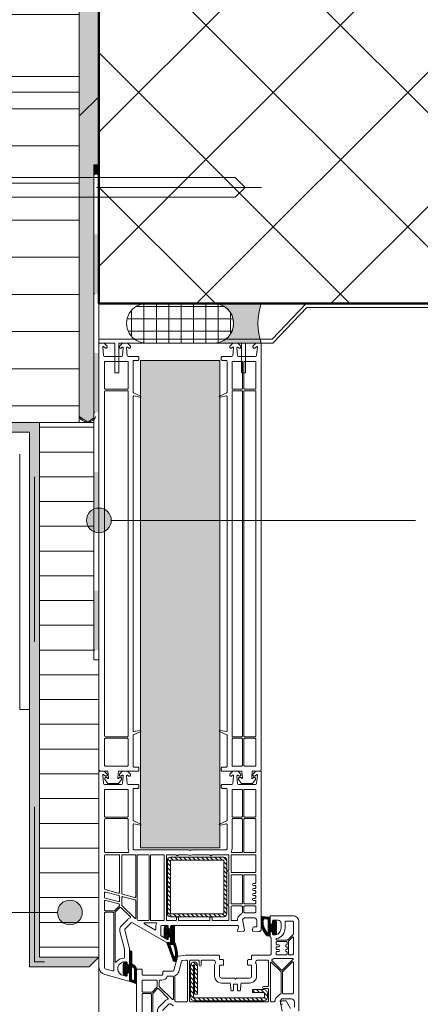
# Model space of a CAD drawing. Units: metres. Extents: x 0 to 1.85, y 0 to 2.11.
# Drawn here: x 0.99 to 1.23, y 0.38 to 0.97 of the extents above; entities that cross this region are included whole.
import ezdxf

# ---------------------------------------------------------------- set-up
doc = ezdxf.new("R2010")
doc.units = ezdxf.units.M
doc.header["$MEASUREMENT"] = 0
doc.linetypes.add('Strich 2_1mm', pattern=[0.03, 0.02, -0.01])
doc.linetypes.add('Strichpunkt 3_1_1mm Achsen', pattern=[0.05, 0.03, -0.01, 0, -0.01])
for name, color, linetype in [('0 Bauteilschraffuren', 7, 'Continuous'), ('0 Bauteilschraffuren Neu', 7, 'Continuous'), ('0 Neu', 7, 'Continuous'), ('0 Schichttrennlinien', 7, 'Continuous'), ('001 Beschriftung DE', 7, 'Continuous'), ('050 Tragkonstruktion Bauteilschraffuren Neu', 7, 'Continuous'), ('050 Tragkonstruktion Neu', 7, 'Continuous'), ('050 Tragkonstruktion Schichttrennlinien Neu', 7, 'Continuous'), ('051 Innenausbau Neu', 7, 'Continuous'), ('160 Klebemörtel Neu', 7, 'Continuous'), ('171 Grundputz mit Bewehrung Bauteilschraffuren Neu', 7, 'Continuous'), ('171 Grundputz mit Bewehrung Neu', 7, 'Continuous')]:
    doc.layers.add(name, color=color, linetype=linetype)
pattern_1 = [(225, (-2.1515129, 3.34162455), (-0.00056126603, 0.00056126603), []), (135, (-2.1515129, 3.34162455), (0.00056126603, 0.00056126603), [])]

# ---------------------------------------------------------------- blocks, each defined once
blk = doc.blocks.new('*X1')
at = {"layer": '0 Bauteilschraffuren', "linetype": 'Continuous', "lineweight": 0, "true_color": 0x000000}
for points in [[(1.03103, 0.88385), (1.03103, 0.87785), (1.03132, 0.87785), (1.03132, 0.88385)], [(1.03132, 0.87785), (1.03403, 0.87785), (1.03403, 0.88385), (1.03132, 0.88385)], [(1.03132, 0.84185), (1.03103, 0.84185), (1.03103, 0.80585), (1.03132, 0.80585)], [(1.03132, 0.80585), (1.03403, 0.80585), (1.03403, 0.84185), (1.03132, 0.84185)], [(1.03103, 0.73385), (1.03132, 0.73385), (1.03132, 0.76985), (1.03103, 0.76985)], [(1.03132, 0.73385), (1.03403, 0.73385), (1.03403, 0.76985), (1.03132, 0.76985)], [(1.03132, 0.69785), (1.03103, 0.69785), (1.03103, 0.66185), (1.03132, 0.66185)], [(1.03132, 0.66185), (1.03403, 0.66185), (1.03403, 0.69785), (1.03132, 0.69785)], [(1.03132, 0.62585), (1.03103, 0.62585), (1.03103, 0.58985), (1.03132, 0.58985)], [(1.03132, 0.58985), (1.03403, 0.58985), (1.03403, 0.62585), (1.03132, 0.62585)]]:
    blk.add_hatch(color=18, dxfattribs=at).paths.add_polyline_path(points)
at = {"layer": '0 Bauteilschraffuren', "color": 7, "linetype": 'Continuous', "lineweight": 0}
for p in [(1.03132, 0.87785), (1.03132, 0.80585), (1.03132, 0.73385), (1.03132, 0.66185), (1.03132, 0.58985)]:
    blk.add_point(p, dxfattribs=at)

msp = doc.modelspace()

# ---------------------------------------------------------------- hatches: boundary and pattern name
at = {"layer": '0 Bauteilschraffuren', "linetype": 'Continuous', "lineweight": 0}
h = msp.add_hatch(dxfattribs=at)
h.set_pattern_fill('Dämmstoff__allgemein_hor_0A', style=0, pattern_type=2)
h.set_pattern_definition([(0, (2.33913, 0.57485), (0, 0.015), [])])
h.paths.add_polyline_path([(0.99803, 0.72785), (1.03103, 0.72785), (1.03103, 0.58385), (1.03403, 0.58385), (1.03403, 0.40385), (0.99803, 0.40385)])
at = {"layer": '0 Bauteilschraffuren Neu', "linetype": 'Continuous', "lineweight": 0, "true_color": 0x3c3a36}
for points in [[(0.76803, 2.06001), (0.76803, 0.41385), (0.82803, 0.41385), (0.82803, 0.72185), (0.99203, 0.72185), (0.99203, 0.39785), (1.02803, 0.39785), (1.03403, 0.40385), (0.99803, 0.40385), (0.99803, 0.72785), (0.82203, 0.72785), (0.82203, 0.42785), (0.78203, 0.42785), (0.78203, 2.06001)], [(1.02203, 2.06001), (1.02203, 0.73139), (1.02732, 0.72796), (1.03103, 0.73055), (1.03103, 0.78785), (1.03103, 0.88385), (1.03403, 0.88385), (1.03403, 1.10885), (1.21403, 1.10882), (1.21403, 1.12085), (1.03403, 1.12085), (1.03403, 1.34885), (1.21403, 1.34885), (1.21403, 1.36085), (1.03403, 1.36085), (1.03403, 1.58885), (1.21403, 1.58885), (1.21403, 1.60085), (1.03403, 1.60085), (1.03403, 1.82885), (1.21403, 1.82885), (1.21403, 1.84085), (1.03403, 1.84085), (1.03403, 2.06001)]]:
    msp.add_hatch(color=250, dxfattribs=at).paths.add_polyline_path(points)
at = {"layer": '0 Bauteilschraffuren Neu', "linetype": 'Continuous', "lineweight": 0}
h = msp.add_hatch(dxfattribs=at)
h.set_pattern_fill('Dämmstoff__allgemein_hor_0A', style=0, pattern_type=2)
h.set_pattern_definition([(0, (0, 0), (0, 0.0375), [])])
h.paths.add_polyline_path([(0.78203, 2.06001), (0.78203, 0.92785), (1.02203, 0.92785), (1.02203, 2.06001)])
h = msp.add_hatch(dxfattribs=at)
h.set_pattern_fill('Dämmstoff__allgemein_hor_0A', style=0, pattern_type=2)
h.set_pattern_definition([(0, (2.33913, 0.82785), (0, 0.0225), [])])
h.paths.add_polyline_path([(0.82203, 0.72785), (1.02203, 0.72785), (1.02203, 0.92785), (0.82203, 0.92785)])
at = {"layer": '001 Beschriftung DE', "linetype": 'Continuous', "lineweight": 0, "true_color": 0x000000}
for points in [[(1.02653, 0.66844), (1.02711, 0.66557), (1.02873, 0.66313), (1.03116, 0.66151), (1.03403, 0.66094), (1.0369, 0.66151), (1.03934, 0.66313), (1.04096, 0.66557), (1.04153, 0.66844), (1.04096, 0.67131), (1.03934, 0.67374), (1.0369, 0.67537), (1.03403, 0.67594), (1.03116, 0.67537), (1.02873, 0.67374), (1.02711, 0.67131)], [(1.00894, 0.43083), (1.00951, 0.42796), (1.01114, 0.42552), (1.01357, 0.4239), (1.01644, 0.42333), (1.01931, 0.4239), (1.02174, 0.42552), (1.02337, 0.42796), (1.02394, 0.43083), (1.02337, 0.4337), (1.02174, 0.43613), (1.01931, 0.43776), (1.01644, 0.43833), (1.01357, 0.43776), (1.01114, 0.43613), (1.00951, 0.4337)]]:
    msp.add_hatch(color=18, dxfattribs=at).paths.add_polyline_path(points)
at = {"layer": '050 Tragkonstruktion Bauteilschraffuren Neu', "linetype": 'Continuous', "lineweight": 0}
h = msp.add_hatch(dxfattribs=at)
h.set_pattern_fill('SAGO_BETON_0001_0001', style=0, pattern_type=2)
h.set_pattern_definition([(45, (1.098834, -2.12695), (-0.0407294, 0.0407294), []), (135, (1.098834, -2.12695), (0.0407294, 0.0407294), [])])
h.paths.add_polyline_path([(1.34419, 1.09985), (1.03403, 1.09985), (1.03403, 0.79985), (1.8475, 0.79985), (1.8475, 1.09985), (1.63388, 1.09985, -0.495804)])
at = {"layer": '050 Tragkonstruktion Neu', "linetype": 'Continuous', "lineweight": 0}
h = msp.add_hatch(dxfattribs=at)
h.set_pattern_fill('HONEY_0001_0001', style=0, pattern_type=2)
h.set_pattern_definition([(90, (-2.151513, -2.248509), (-0.0027496308, 0.0047625002), [0.003175, -0.00635]), (210, (-2.151513, -2.248509), (0.0027496308, 0.0047625002), [0.003175, -0.00635]), (150, (-2.151513, -2.248509), (-0.0054992615, 0), [0, -0.0063500003, 0.00317500014, 0, 0, 0, 0, 0, 0, 0, 0, 0, 0, 0, 0, 0, 0, 0])])
h.paths.add_polyline_path([(1.10723, 0.76541), (1.05923, 0.76541), (1.05923, 0.47005), (1.10723, 0.47005)])
h = msp.add_hatch(dxfattribs=at)
h.set_pattern_fill('ANSI31_0001_0001', style=0, pattern_type=2)
h.set_pattern_definition([(315, (-2.151513, 3.2216245), (0.0013470385, 0.0013470385), [])])
h.paths.add_polyline_path([(1.07555, 0.44599), (1.07555, 0.43009, 0.414214), (1.07735, 0.42829), (1.10975, 0.42829, 0.414214), (1.11155, 0.43009), (1.11155, 0.46249, 0.414214), (1.10975, 0.46429), (1.07735, 0.46429, 0.414214), (1.07555, 0.46249), (1.07555, 0.44659), (1.07735, 0.44659), (1.07735, 0.46249), (1.10975, 0.46249), (1.10975, 0.43009), (1.07735, 0.43009), (1.07735, 0.44599)])
h = msp.add_hatch(dxfattribs=at)
h.set_pattern_fill('ANSI37_0001_0001', style=0, pattern_type=2)
h.set_pattern_definition([(225, (-1.1816477, 2.7976164), (-0.00056126603, 0.00056126603), []), (135, (-1.1816477, 2.7976164), (0.00056126603, 0.00056126603), [])])
h.paths.add_polyline_path([(1.13243, 0.42355, 0.05265), (1.13246, 0.4233, 0.122267), (1.1355, 0.41706, 0.221977), (1.13651, 0.41659), (1.13747, 0.41659, 0.414214), (1.13783, 0.41695), (1.13783, 0.41887), (1.13819, 0.41908, -0.57735), (1.13927, 0.41845), (1.13927, 0.41785, 0.414214), (1.13987, 0.41725), (1.14047, 0.41725, 0.414214), (1.14167, 0.41845), (1.14167, 0.42488, 0.153915), (1.14146, 0.42556), (1.14124, 0.42588, 0.244698), (1.14075, 0.42613), (1.13987, 0.42613, 0.414214), (1.13927, 0.42553), (1.13927, 0.42457, -0.57735), (1.13819, 0.42395), (1.13783, 0.42416), (1.13783, 0.42799), (1.13279, 0.42835, 0.414214), (1.13243, 0.42799)])
h.paths.add_polyline_path([(1.13363, 0.42644, -0.435257), (1.13428, 0.42704), (1.13608, 0.42691, -0.393479), (1.13663, 0.42632), (1.13663, 0.41936, -0.743451), (1.13553, 0.41903, -0.093774), (1.13363, 0.42355)], flags=0)
h = msp.add_hatch(dxfattribs=at)
h.set_pattern_fill('ANSI37_0001_0001', style=0, pattern_type=2)
h.set_pattern_definition(pattern_1)
h.paths.add_polyline_path([(1.07483, 0.42289, 0.414214), (1.07363, 0.42169), (1.07363, 0.41586, 0.064797), (1.07367, 0.41555), (1.07542, 0.41454, 0.131652), (1.0756, 0.41449), (1.07567, 0.41449, 0.414214), (1.07603, 0.41485), (1.07603, 0.41545, -0.57735), (1.07711, 0.41608), (1.07747, 0.41587), (1.07747, 0.41305, -0.414214), (1.07711, 0.41269), (1.07536, 0.41269, 0.515034), (1.07525, 0.41253), (1.07891, 0.4019, 0.32492), (1.07982, 0.40123), (1.0802, 0.40123, 0.339454), (1.08112, 0.40195), (1.08159, 0.40368, 0.058768), (1.08162, 0.40391, 0.106588), (1.07992, 0.41298, -0.099766), (1.07987, 0.41321), (1.07987, 0.42289), (1.07807, 0.42289, 0.414214), (1.07747, 0.42229), (1.07747, 0.42116), (1.07711, 0.42095, -0.57735), (1.07603, 0.42157), (1.07603, 0.42229, 0.414214), (1.07543, 0.42289)])
h.paths.add_polyline_path([(1.07715, 0.4107, -0.515034), (1.07772, 0.41149), (1.07879, 0.41149, -0.322248), (1.07935, 0.41108, -0.077824), (1.08043, 0.40477, -0.852229), (1.07926, 0.40457)], flags=0)
h = msp.add_hatch(dxfattribs=at)
h.set_pattern_fill('ANSI37_0001_0001', style=0, pattern_type=2)
h.set_pattern_definition(pattern_1)
h.paths.add_polyline_path([(1.04879, 0.39368, 0.390947), (1.0499, 0.39249, 0.020024), (1.05023, 0.39247), (1.05059, 0.39247, 0.414214), (1.05119, 0.39307), (1.05119, 0.39361, -0.57735), (1.05227, 0.39424), (1.05263, 0.39403), (1.05263, 0.38918), (1.05635, 0.38783, 0.520568), (1.05683, 0.38817), (1.05683, 0.39596, 0.335432), (1.05422, 0.39943, -0.335434), (1.05395, 0.39977), (1.05395, 0.40681, 0.414214), (1.05311, 0.40765), (1.05299, 0.40765, 0.414214), (1.05263, 0.40729), (1.05263, 0.39932), (1.05227, 0.39911, -0.57735), (1.05119, 0.39973), (1.05119, 0.40027, 0.414214), (1.05059, 0.40087), (1.05023, 0.40087, 0.020024), (1.0499, 0.40086, 0.390947), (1.04879, 0.39966)])
h.paths.add_polyline_path([(1.05423, 0.38988, -0.315299), (1.05383, 0.39044), (1.05383, 0.39731, -0.648242), (1.05483, 0.39775, -0.213413), (1.05563, 0.39596), (1.05563, 0.39023, -0.520568), (1.05483, 0.38966)], flags=0)
h = msp.add_hatch(dxfattribs=at)
h.set_pattern_fill('ANSI31_0001_0001', style=0, pattern_type=2)
h.set_pattern_definition([(315, (-1.1816477, 2.7976164), (0.0013470385, 0.0013470385), [])])
h.paths.add_polyline_path([(1.13375, 0.37729, 0.414214), (1.13615, 0.37969), (1.13615, 0.38173, 0.414214), (1.13375, 0.38413), (1.12715, 0.38413), (1.12715, 0.38233), (1.13375, 0.38233, -0.414214), (1.13435, 0.38173), (1.13435, 0.37969, -0.414214), (1.13375, 0.37909), (1.09199, 0.37909, -0.414214), (1.09139, 0.37969), (1.09139, 0.39883, -1), (1.09199, 0.39883), (1.09199, 0.38137), (1.09379, 0.38137), (1.09379, 0.39883, 1), (1.08959, 0.39883), (1.08959, 0.37969, 0.414214), (1.09199, 0.37729)])
at = {"layer": '051 Innenausbau Neu', "linetype": 'Continuous', "lineweight": 13, "true_color": 0xd4d4d4}
h = msp.add_hatch(dxfattribs=at)
h.set_pattern_fill('LAYOUT___KUNSTSTEIN__BET_38', color=254, style=0, pattern_type=2)
h.set_pattern_definition([(0, (1.098834, -2.12695), (0, 0.0075), []), (90, (1.098834, -2.12695), (-0.0075, 0), [])])
h.paths.add_polyline_path([(1.10362, 0.77585, 1.000707), (1.10363, 0.79985), (1.06283, 0.79985, 1.000707), (1.06285, 0.77585)])
msp.add_hatch(color=254, dxfattribs=at).paths.add_polyline_path([(1.10363, 0.77585), (1.13243, 0.77585, -0.168945), (1.13243, 0.79985), (1.10363, 0.79985, -1)])

# ---------------------------------------------------------------- linework, layer by layer
at = {"color": 8, "linetype": 'Continuous', "lineweight": 13}
msp.add_line((1.03403, 0.39785), (1.03404, 0.00001), dxfattribs=at)
at = {"layer": '0 Bauteilschraffuren', "color": 7, "linetype": 'Continuous', "lineweight": 0, "flags": 128}
for points in [[(1.03403, 0.88385), (1.03403, 0.58385), (1.03103, 0.58385), (1.03103, 0.78785), (1.03103, 0.88385)], [(1.11664, 0.87622), (0.84897, 0.87622), (0.84897, 0.86422), (1.11664, 0.86422), (1.12264, 0.87022)], [(0.99803, 0.72785), (1.03103, 0.72785), (1.03103, 0.58385), (1.03403, 0.58385), (1.03403, 0.40385), (0.99803, 0.40385)]]:
    msp.add_lwpolyline(points, close=True, dxfattribs=at)
at = {"layer": '0 Bauteilschraffuren Neu', "color": 7, "linetype": 'Continuous', "lineweight": 0, "flags": 128}
for points in [[(0.76803, 2.06001), (0.76803, 0.41385), (0.82803, 0.41385), (0.82803, 0.72185), (0.99203, 0.72185), (0.99203, 0.39785), (1.02803, 0.39785), (1.03403, 0.40385), (0.99803, 0.40385), (0.99803, 0.72785), (0.82203, 0.72785), (0.82203, 0.42785), (0.78203, 0.42785), (0.78203, 2.06001)], [(0.78203, 2.06001), (0.78203, 0.92785), (1.02203, 0.92785), (1.02203, 2.06001)], [(1.02203, 2.06001), (1.02203, 0.73139), (1.02732, 0.72796), (1.03103, 0.73055), (1.03103, 0.78785), (1.03103, 0.88385), (1.03403, 0.88385), (1.03403, 1.10885), (1.21403, 1.10882), (1.21403, 1.12085), (1.03403, 1.12085), (1.03403, 1.34885), (1.21403, 1.34885), (1.21403, 1.36085), (1.03403, 1.36085), (1.03403, 1.58885), (1.21403, 1.58885), (1.21403, 1.60085), (1.03403, 1.60085), (1.03403, 1.82885), (1.21403, 1.82885), (1.21403, 1.84085), (1.03403, 1.84085), (1.03403, 2.06001)], [(0.82203, 0.72785), (1.02203, 0.72785), (1.02203, 0.92785), (0.82203, 0.92785)]]:
    msp.add_lwpolyline(points, close=True, dxfattribs=at)
msp.add_lwpolyline([(1.02289, 1.0275, 0.668179), (1.02203, 1.02715), (1.02203, 0.91456, 0.668179), (1.02289, 0.91421), (1.03389, 0.92521, 0.198912), (1.03403, 0.92556), (1.03403, 1.01615, 0.198912), (1.03389, 1.0165)], format="xyb", close=True, dxfattribs=at)
at = {"layer": '0 Neu', "color": 7, "linetype": 'Continuous', "lineweight": 0}
msp.add_line((1.03403, 0.58385), (1.03403, 0.88385), dxfattribs=at)
at = {"layer": '0 Neu', "color": 8, "linetype": 'Continuous', "lineweight": 13}
for p, q in [((0.98603, 0.55385), (0.98603, 0.70865)), ((0.99203, 0.55385), (0.98603, 0.55385))]:
    msp.add_line(p, q, dxfattribs=at)
at = {"layer": '0 Schichttrennlinien', "color": 7, "linetype": 'Strichpunkt 3_1_1mm Achsen', "lineweight": 0}
msp.add_line((1.13264, 0.87022), (0.76424, 0.87022), dxfattribs=at)
at = {"layer": '001 Beschriftung DE', "color": 7, "linetype": 'Continuous', "lineweight": 0, "flags": 128}
for points in [[(1.22585, 0.66844), (1.04153, 0.66844)], [(0.33851, 0.43083), (1.00894, 0.43083)]]:
    msp.add_lwpolyline(points, dxfattribs=at)
at = {"layer": '001 Beschriftung DE', "color": 7, "linetype": 'Continuous', "lineweight": 0}
for centre in [(1.03403, 0.66844), (1.01644, 0.43083)]:
    msp.add_circle(centre, 0.0075, dxfattribs=at)
at = {"layer": '050 Tragkonstruktion Bauteilschraffuren Neu', "color": 7, "linetype": 'Continuous', "lineweight": 50, "flags": 128}
msp.add_lwpolyline([(1.34419, 1.09985), (1.03403, 1.09985), (1.03403, 0.79985), (1.8475, 0.79985), (1.8475, 1.09985), (1.63388, 1.09985, -0.495804)], format="xyb", close=True, dxfattribs=at)
at = {"layer": '050 Tragkonstruktion Neu', "color": 7, "linetype": 'Continuous', "lineweight": 0, "flags": 128}
for points in [[(1.03403, 0.7314), (1.03403, 0.77525, -0.414214), (1.03463, 0.77585), (1.03727, 0.77585), (1.03907, 0.77405), (1.03907, 0.77345, -0.414214), (1.03847, 0.77285), (1.038, 0.77285, -0.198912), (1.03783, 0.77292), (1.03705, 0.7737, 0.668179), (1.03643, 0.77344), (1.03688, 0.76836, 0.388879), (1.03748, 0.76781), (1.04779, 0.76781, 0.388879), (1.04839, 0.76836), (1.0488, 0.77306, 0.700208), (1.04818, 0.77334), (1.04776, 0.77292, -0.198912), (1.04759, 0.77285), (1.04711, 0.77285, -0.414214), (1.04651, 0.77345), (1.04651, 0.77405), (1.04831, 0.77585), (1.05131, 0.77585), (1.05311, 0.77405), (1.05311, 0.77345, -0.414214), (1.05251, 0.77285), (1.05204, 0.77285, -0.198912), (1.05187, 0.77292), (1.05144, 0.77334, 0.700208), (1.05083, 0.77306), (1.05124, 0.76836, 0.388879), (1.05184, 0.76781), (1.05767, 0.76781, -0.414214), (1.05827, 0.76721), (1.05827, 0.76601, -0.414214), (1.05767, 0.76541), (1.05539, 0.76541, 0.414214), (1.05479, 0.76481), (1.05479, 0.74608, 0.291473), (1.055, 0.74575), (1.05937, 0.74372, -0.291473), (1.05947, 0.74354, -0.478365), (1.05904, 0.74318), (1.05522, 0.74386, 0.466308), (1.05479, 0.7435), (1.05479, 0.7314)], [(1.11167, 0.7314), (1.11167, 0.7435, 0.466308), (1.11125, 0.74386), (1.10743, 0.74318, -0.478365), (1.10699, 0.74355, -0.291766), (1.1071, 0.74372), (1.11147, 0.74575, 0.291473), (1.11167, 0.74608), (1.11167, 0.76481, 0.414214), (1.11107, 0.76541), (1.10879, 0.76541, -0.414214), (1.10819, 0.76601), (1.10819, 0.76721, -0.414214), (1.10879, 0.76781), (1.11463, 0.76781, 0.388879), (1.11523, 0.76836), (1.11564, 0.77306, 0.700208), (1.11502, 0.77334), (1.1146, 0.77292, -0.198912), (1.11443, 0.77285), (1.11395, 0.77285, -0.414214), (1.11335, 0.77345), (1.11335, 0.77405), (1.11515, 0.77585), (1.11815, 0.77585), (1.11995, 0.77405), (1.11995, 0.77345, -0.414214), (1.11935, 0.77285), (1.11888, 0.77285, -0.198912), (1.11871, 0.77292), (1.11828, 0.77334, 0.700208), (1.11767, 0.77306), (1.11808, 0.76836, 0.388879), (1.11868, 0.76781), (1.12899, 0.76781, 0.388879), (1.12959, 0.76836), (1.13004, 0.77344, 0.668179), (1.12942, 0.7737), (1.12864, 0.77292, -0.198912), (1.12847, 0.77285), (1.12799, 0.77285, -0.414214), (1.12739, 0.77345), (1.12739, 0.77405), (1.12919, 0.77585), (1.13183, 0.77585, -0.414214), (1.13243, 0.77525), (1.13243, 0.7314)], [(1.03739, 0.7314), (1.03739, 0.74645, -0.414212), (1.03799, 0.74705), (1.05119, 0.74705, -0.414214), (1.05179, 0.74645), (1.05179, 0.7314)], [(1.11467, 0.7314), (1.11467, 0.74645, -0.414214), (1.11527, 0.74705), (1.12043, 0.74705, -0.414214), (1.12103, 0.74645), (1.12103, 0.7314)], [(1.12187, 0.7314), (1.12187, 0.74645, -0.414214), (1.12247, 0.74705), (1.12847, 0.74705, -0.414214), (1.12907, 0.74645), (1.12907, 0.7314)], [(1.03403, 0.7314), (1.03403, 0.51769, 0.414214), (1.03523, 0.51649), (1.03952, 0.51649)], [(1.03739, 0.7314), (1.03739, 0.53785, 0.414212), (1.03799, 0.53725), (1.05119, 0.53725, 0.414214), (1.05179, 0.53785), (1.05179, 0.7314)], [(1.05767, 0.51649, 0.414214), (1.05827, 0.51709), (1.05827, 0.51829, 0.414214), (1.05767, 0.51889), (1.05539, 0.51889, -0.414214), (1.05479, 0.51949), (1.05479, 0.53822, -0.291473), (1.055, 0.53855), (1.05937, 0.54059, 0.291473), (1.05947, 0.54077, 0.478365), (1.05904, 0.54112), (1.05522, 0.54045, -0.466308), (1.05479, 0.5408), (1.05479, 0.7314)], [(1.11167, 0.7314), (1.11167, 0.5408, -0.466308), (1.11125, 0.54045), (1.10743, 0.54112, 0.478365), (1.10699, 0.54075, 0.291766), (1.1071, 0.54059), (1.11147, 0.53855, -0.291473), (1.11167, 0.53822), (1.11167, 0.51949, -0.414214), (1.11107, 0.51889), (1.10879, 0.51889, 0.414214), (1.10819, 0.51829), (1.10819, 0.51709, 0.414214), (1.10879, 0.51649)], [(1.11467, 0.7314), (1.11467, 0.53785, 0.414214), (1.11527, 0.53725), (1.12043, 0.53725, 0.414214), (1.12103, 0.53785), (1.12103, 0.7314)], [(1.12187, 0.7314), (1.12187, 0.53785, 0.414214), (1.12247, 0.53725), (1.12847, 0.53725, 0.414214), (1.12907, 0.53785), (1.12907, 0.7314)], [(1.12695, 0.51649), (1.13123, 0.51649, 0.414214), (1.13243, 0.51769), (1.13243, 0.7314)], [(1.04586, 0.51649), (1.04551, 0.51244, 0.700208), (1.04612, 0.51216), (1.04654, 0.51258, -0.198912), (1.04671, 0.51265), (1.04719, 0.51265, -0.414214), (1.04779, 0.51205), (1.04779, 0.51145), (1.04599, 0.50905), (1.03939, 0.50905), (1.03759, 0.51145), (1.03759, 0.51205, -0.414214), (1.03819, 0.51265), (1.03867, 0.51265, -0.198912), (1.03884, 0.51258), (1.03926, 0.51216, 0.700208), (1.03987, 0.51244), (1.03952, 0.51649)], [(1.12061, 0.51649), (1.12096, 0.51244, -0.700208), (1.12035, 0.51216), (1.11993, 0.51258, 0.198912), (1.11976, 0.51265), (1.11928, 0.51265, 0.414214), (1.11868, 0.51205), (1.11868, 0.51145), (1.12048, 0.50905), (1.12708, 0.50905), (1.12888, 0.51145), (1.12888, 0.51205, 0.414214), (1.12828, 0.51265), (1.1278, 0.51265, 0.198912), (1.12763, 0.51258), (1.12721, 0.51216, -0.700208), (1.1266, 0.51244), (1.12695, 0.51649)], [(1.05683, 0.34865), (1.05683, 0.39589, -0.414214), (1.05743, 0.39649), (1.05959, 0.39649, -0.414214), (1.06019, 0.39589), (1.06019, 0.39349, 0.414214), (1.06079, 0.39289), (1.07219, 0.39289, 0.414214), (1.07279, 0.39349), (1.07279, 0.39469, -0.414214), (1.07339, 0.39529), (1.07888, 0.39529, 0.339454), (1.07946, 0.39574), (1.08167, 0.40399, -0.310508), (1.08219, 0.40443), (1.08659, 0.40489), (1.10675, 0.40489, -0.414214), (1.10711, 0.40453), (1.10711, 0.40261, 0.414214), (1.10747, 0.40225), (1.10915, 0.40225, -0.414214), (1.10951, 0.40189), (1.10951, 0.39925, -0.414214), (1.10915, 0.39889), (1.10747, 0.39889, 0.414214), (1.10711, 0.39853), (1.10711, 0.39229, 0.414214), (1.10831, 0.39109), (1.11607, 0.39109, -0.267949), (1.11638, 0.39091), (1.11663, 0.39049, 0.57735), (1.11704, 0.39049), (1.11728, 0.39091, -0.267949), (1.1176, 0.39109), (1.12535, 0.39109, 0.414214), (1.12655, 0.39229), (1.12655, 0.39853, 0.414214), (1.12619, 0.39889), (1.12451, 0.39889, -0.414214), (1.12415, 0.39925), (1.12415, 0.40189, -0.414214), (1.12451, 0.40225), (1.12619, 0.40225, 0.414214), (1.12655, 0.40261), (1.12655, 0.40453, -0.414214), (1.12691, 0.40489), (1.13723, 0.40489, 0.414214), (1.13843, 0.40609), (1.13843, 0.41509, 0.305615), (1.13806, 0.41565, -0.305615), (1.13783, 0.41598), (1.13783, 0.41887), (1.13819, 0.41908, -0.57735), (1.13927, 0.41845), (1.13927, 0.41785, 0.414214), (1.13987, 0.41725), (1.14023, 0.41725, 0.414214), (1.14443, 0.42145), (1.14443, 0.42433, 0.414214), (1.14263, 0.42613), (1.13987, 0.42613, 0.414214), (1.13927, 0.42553), (1.13927, 0.42457, -0.57735), (1.13819, 0.42395), (1.13783, 0.42416), (1.13783, 0.42853, -0.414214), (1.13819, 0.42889), (1.15163, 0.42889, -0.414214), (1.15523, 0.42529), (1.15523, 0.37099)], [(1.15247, 0.37345), (1.15247, 0.37669, 0.414214), (1.15067, 0.37849), (1.14495, 0.37849), (1.14375, 0.37729), (1.14502, 0.37103, -0.454146)], [(1.15013, 0.37273), (1.14767, 0.37699, 0.267949), (1.14716, 0.37729), (1.14521, 0.37729, 1), (1.14521, 0.37489)], [(1.07932, 0.37417), (1.07718, 0.37541, 0.339454), (1.07645, 0.37532), (1.07261, 0.37147, 0.267949)]]:
    msp.add_lwpolyline(points, format="xyb", dxfattribs=at)
for points in [[(1.03799, 0.76481), (1.05119, 0.76481, -0.414214), (1.05179, 0.76421), (1.05179, 0.74849, -0.414214), (1.05119, 0.74789), (1.03799, 0.74789, -0.414215), (1.03739, 0.74849), (1.03739, 0.76421, -0.414214)], [(1.12043, 0.76481, -0.414214), (1.12103, 0.76421), (1.12103, 0.74849, -0.414214), (1.12043, 0.74789), (1.11527, 0.74789, -0.414214), (1.11467, 0.74849), (1.11467, 0.76421, -0.414214), (1.11527, 0.76481)], [(1.12907, 0.76421), (1.12907, 0.74849, -0.414214), (1.12847, 0.74789), (1.12247, 0.74789, -0.414214), (1.12187, 0.74849), (1.12187, 0.76421, -0.414214), (1.12247, 0.76481), (1.12847, 0.76481, -0.414214)], [(1.03799, 0.51949), (1.05119, 0.51949, 0.414214), (1.05179, 0.52009), (1.05179, 0.53581, 0.414214), (1.05119, 0.53641), (1.03799, 0.53641, 0.414215), (1.03739, 0.53581), (1.03739, 0.52009, 0.414214)], [(1.12043, 0.51949, 0.414214), (1.12103, 0.52009), (1.12103, 0.53581, 0.414214), (1.12043, 0.53641), (1.11527, 0.53641, 0.414214), (1.11467, 0.53581), (1.11467, 0.52009, 0.414214), (1.11527, 0.51949)], [(1.12907, 0.52009), (1.12907, 0.53581, 0.414214), (1.12847, 0.53641), (1.12247, 0.53641, 0.414214), (1.12187, 0.53581), (1.12187, 0.52009, 0.414214), (1.12247, 0.51949), (1.12847, 0.51949, 0.414214)], [(1.05904, 0.48382), (1.05522, 0.4845, 0.466308), (1.05479, 0.48414), (1.05479, 0.46945, 0.414214), (1.05539, 0.46885), (1.08838, 0.46885, -0.201513), (1.08881, 0.46867, 0.420084), (1.08966, 0.46867, -0.201513), (1.09009, 0.46885), (1.11107, 0.46885, 0.414214), (1.11167, 0.46945), (1.11167, 0.48414, 0.466308), (1.11125, 0.4845), (1.10743, 0.48382, -0.478365), (1.10699, 0.4842, -0.291766), (1.1071, 0.48436), (1.11147, 0.4864, 0.291473), (1.11167, 0.48672), (1.11167, 0.50545, 0.414214), (1.11107, 0.50605), (1.10879, 0.50605, -0.414214), (1.10819, 0.50665), (1.10819, 0.50785, -0.414214), (1.10879, 0.50845), (1.11463, 0.50845, 0.388879), (1.11523, 0.509), (1.11564, 0.5137, 0.700208), (1.11502, 0.51399), (1.1146, 0.51356, -0.198912), (1.11443, 0.51349), (1.11395, 0.51349, -0.414214), (1.11335, 0.51409), (1.11335, 0.51469), (1.11515, 0.51649), (1.11815, 0.51649), (1.11995, 0.51469), (1.11995, 0.51409, -0.414214), (1.11935, 0.51349), (1.11888, 0.51349, -0.198912), (1.11871, 0.51356), (1.11828, 0.51399, 0.700208), (1.11767, 0.5137), (1.11808, 0.509, 0.388879), (1.11868, 0.50845), (1.12899, 0.50845, 0.388879), (1.12959, 0.509), (1.13004, 0.51409, 0.668179), (1.12942, 0.51434), (1.12864, 0.51356, -0.198912), (1.12847, 0.51349), (1.12799, 0.51349, -0.414214), (1.12739, 0.51409), (1.12739, 0.51469), (1.12919, 0.51649), (1.13183, 0.51649, -0.414214), (1.13243, 0.51589), (1.13243, 0.42019), (1.13153, 0.41929), (1.13093, 0.41929), (1.12759, 0.41951, -0.446275), (1.12704, 0.42022), (1.12728, 0.42156, -0.36397), (1.12787, 0.42205), (1.12907, 0.42205, 0.414214), (1.12967, 0.42265), (1.12967, 0.42589, 0.414214), (1.12787, 0.42769), (1.12215, 0.42769), (1.12095, 0.42649), (1.12222, 0.42023, -0.454146), (1.12167, 0.41951), (1.11842, 0.41929, -0.51393), (1.11805, 0.41975), (1.11869, 0.42214, 0.493145), (1.11811, 0.42289), (1.07807, 0.42289, 0.414214), (1.07747, 0.42229), (1.07747, 0.42116), (1.07711, 0.42095, -0.57735), (1.07603, 0.42157), (1.07603, 0.42229, 0.414214), (1.07543, 0.42289), (1.07207, 0.42289, 0.414214), (1.07147, 0.42229), (1.07147, 0.41717, 0.267949), (1.07177, 0.41665), (1.07542, 0.41454, 0.131652), (1.0756, 0.41449), (1.07567, 0.41449, 0.414214), (1.07603, 0.41485), (1.07603, 0.41545, -0.57735), (1.07711, 0.41608), (1.07747, 0.41587), (1.07747, 0.41305, -0.414214), (1.07711, 0.41269), (1.07566, 0.41269, -0.131652), (1.07446, 0.41301), (1.05438, 0.42461, 0.339454), (1.05365, 0.42452), (1.04981, 0.42067, 0.267949), (1.04965, 0.4201), (1.05261, 0.40905, -0.065543), (1.05263, 0.4089), (1.05263, 0.39932), (1.05227, 0.39911, -0.57735), (1.05119, 0.39973), (1.05119, 0.40027, 0.414214), (1.05059, 0.40087), (1.04963, 0.40087, 0.759222), (1.04746, 0.39308, 0.070689), (1.04762, 0.39301), (1.05044, 0.39226, 0.493145), (1.05119, 0.39284), (1.05119, 0.39361, -0.57735), (1.05227, 0.39424), (1.05263, 0.39403), (1.05263, 0.38965, -0.493145), (1.05218, 0.3893), (1.03759, 0.39321, -0.339454), (1.03403, 0.39785), (1.03403, 0.51589, -0.414214), (1.03463, 0.51649), (1.03727, 0.51649), (1.03907, 0.51469), (1.03907, 0.51409, -0.414214), (1.03847, 0.51349), (1.038, 0.51349, -0.198912), (1.03783, 0.51356), (1.03705, 0.51434, 0.668179), (1.03643, 0.51409), (1.03688, 0.509, 0.388879), (1.03748, 0.50845), (1.04779, 0.50845, 0.388879), (1.04839, 0.509), (1.0488, 0.5137, 0.700208), (1.04818, 0.51399), (1.04776, 0.51356, -0.198912), (1.04759, 0.51349), (1.04711, 0.51349, -0.414214), (1.04651, 0.51409), (1.04651, 0.51469), (1.04831, 0.51649), (1.05131, 0.51649), (1.05311, 0.51469), (1.05311, 0.51409, -0.414214), (1.05251, 0.51349), (1.05204, 0.51349, -0.198912), (1.05187, 0.51356), (1.05144, 0.51399, 0.700208), (1.05083, 0.5137), (1.05124, 0.509, 0.388879), (1.05184, 0.50845), (1.05767, 0.50845, -0.414214), (1.05827, 0.50785), (1.05827, 0.50665, -0.414214), (1.05767, 0.50605), (1.05539, 0.50605, 0.414214), (1.05479, 0.50545), (1.05479, 0.48672, 0.291473), (1.055, 0.4864), (1.05937, 0.48436, -0.291473), (1.05947, 0.48418, -0.478365)], [(1.03799, 0.50545), (1.05119, 0.50545, -0.414214), (1.05179, 0.50485), (1.05179, 0.48913, -0.414214), (1.05119, 0.48853), (1.03799, 0.48853, -0.414215), (1.03739, 0.48913), (1.03739, 0.50485, -0.414214)], [(1.12043, 0.50545, -0.414214), (1.12103, 0.50485), (1.12103, 0.48913, -0.414214), (1.12043, 0.48853), (1.11527, 0.48853, -0.414214), (1.11467, 0.48913), (1.11467, 0.50485, -0.414214), (1.11527, 0.50545)], [(1.12907, 0.50485), (1.12907, 0.48913, -0.414214), (1.12847, 0.48853), (1.12247, 0.48853, -0.414214), (1.12187, 0.48913), (1.12187, 0.50485, -0.414214), (1.12247, 0.50545), (1.12847, 0.50545, -0.414214)], [(1.03799, 0.48769), (1.05119, 0.48769, -0.414214), (1.05179, 0.48709), (1.05179, 0.46945, 0.103244), (1.05209, 0.46801, -0.540575), (1.05154, 0.46717), (1.03799, 0.46717, -0.414214), (1.03739, 0.46777), (1.03739, 0.48709, -0.414212)], [(1.12043, 0.46717), (1.11492, 0.46717, -0.540575), (1.11437, 0.46801, 0.103244), (1.11467, 0.46945), (1.11467, 0.48709, -0.414214), (1.11527, 0.48769), (1.12043, 0.48769, -0.414214), (1.12103, 0.48709), (1.12103, 0.46777, -0.414214)], [(1.12247, 0.46717, -0.414214), (1.12187, 0.46777), (1.12187, 0.48709, -0.414214), (1.12247, 0.48769), (1.12847, 0.48769, -0.414214), (1.12907, 0.48709), (1.12907, 0.46777, -0.414214), (1.12847, 0.46717)], [(1.04591, 0.46585, -0.414214), (1.04651, 0.46525), (1.04651, 0.44312, -0.493145), (1.04576, 0.44254), (1.03784, 0.44467, -0.339454), (1.03739, 0.44525), (1.03739, 0.46525, -0.414194), (1.03799, 0.46585)], [(1.05575, 0.46585, -0.414214), (1.05635, 0.46525), (1.05635, 0.44049, -0.493145), (1.0556, 0.43991), (1.04828, 0.44187, -0.339454), (1.04783, 0.44245), (1.04783, 0.46525, -0.414214), (1.04843, 0.46585)], [(1.05719, 0.46525, -0.414214), (1.05779, 0.46585), (1.06379, 0.46585, -0.414214), (1.06439, 0.46525), (1.06439, 0.42649, -0.414214), (1.06379, 0.42589), (1.05832, 0.42589, -0.131652), (1.05802, 0.42597), (1.05749, 0.42628, -0.267949), (1.05719, 0.4268)], [(1.07303, 0.42589), (1.06583, 0.42589, -0.414214), (1.06523, 0.42649), (1.06523, 0.46525, -0.414214), (1.06583, 0.46585), (1.07303, 0.46585, -0.414214), (1.07363, 0.46525), (1.07363, 0.42649, -0.414214)], [(1.10137, 0.46555, 0.57735), (1.10241, 0.46555, -0.267949), (1.10293, 0.46585), (1.11215, 0.46585, -0.414214), (1.11275, 0.46525), (1.11275, 0.45693, -0.267949), (1.11245, 0.45641, 0.57735), (1.11245, 0.45537, -0.267949), (1.11275, 0.45485), (1.11275, 0.43647, -0.267949), (1.11245, 0.43595, 0.57735), (1.11245, 0.43491, -0.267949), (1.11275, 0.43439), (1.11275, 0.42649, -0.414214), (1.11215, 0.42589), (1.10291, 0.42589, -0.414214), (1.10255, 0.42625), (1.10255, 0.42769, 0.414214), (1.10219, 0.42805), (1.10159, 0.42805, 0.414214), (1.10123, 0.42769), (1.10123, 0.42625, -0.414214), (1.10087, 0.42589), (1.08263, 0.42589, -0.414214), (1.08227, 0.42625), (1.08227, 0.42769, 0.414214), (1.08191, 0.42805), (1.08131, 0.42805, 0.414214), (1.08095, 0.42769), (1.08095, 0.42625, -0.414214), (1.08059, 0.42589), (1.07555, 0.42589, -0.414214), (1.07495, 0.42649), (1.07495, 0.46525, -0.414214), (1.07555, 0.46585), (1.08058, 0.46585, -0.267949), (1.08109, 0.46555, 0.57735), (1.08213, 0.46555, -0.267949), (1.08265, 0.46585), (1.08753, 0.46585, -0.104643), (1.08778, 0.4658, 0.211604), (1.09069, 0.4658, -0.104643), (1.09094, 0.46585), (1.10086, 0.46585, -0.267949)], [(1.11467, 0.45505, -0.414214), (1.11407, 0.45565), (1.11407, 0.46525, -0.414214), (1.11467, 0.46585), (1.12847, 0.46585, -0.414214), (1.12907, 0.46525), (1.12907, 0.45565, -0.414214), (1.12847, 0.45505)], [(1.07735, 0.44659), (1.07555, 0.44659), (1.07555, 0.46249, -0.414214), (1.07735, 0.46429), (1.10975, 0.46429, -0.414214), (1.11155, 0.46249), (1.11155, 0.43009, -0.414214), (1.10975, 0.42829), (1.07735, 0.42829, -0.414214), (1.07555, 0.43009), (1.07555, 0.44599), (1.07735, 0.44599), (1.07735, 0.43009), (1.10975, 0.43009), (1.10975, 0.46249), (1.07735, 0.46249)], [(1.12043, 0.45373, -0.414214), (1.12103, 0.45313), (1.12103, 0.43669, -0.414214), (1.12043, 0.43609), (1.11467, 0.43609, -0.414214), (1.11407, 0.43669), (1.11407, 0.45313, -0.414214), (1.11467, 0.45373)], [(1.12763, 0.44539, 1), (1.12763, 0.44419), (1.12847, 0.44419, -0.414214), (1.12907, 0.44359), (1.12907, 0.44299, -0.414214), (1.12847, 0.44239), (1.12763, 0.44239, 1), (1.12763, 0.44119), (1.12847, 0.44119, -0.414214), (1.12907, 0.44059), (1.12907, 0.43999, -0.414214), (1.12847, 0.43939), (1.12763, 0.43939, 1), (1.12763, 0.43819), (1.12847, 0.43819, -0.414214), (1.12907, 0.43759), (1.12907, 0.43669, -0.414214), (1.12847, 0.43609), (1.12247, 0.43609, -0.414214), (1.12187, 0.43669), (1.12187, 0.45313, -0.414214), (1.12247, 0.45373), (1.12847, 0.45373, -0.414214), (1.12907, 0.45313), (1.12907, 0.44899, -0.414214), (1.12847, 0.44839), (1.12763, 0.44839, 1), (1.12763, 0.44719), (1.12847, 0.44719, -0.414214), (1.12907, 0.44659), (1.12907, 0.44599, -0.414214), (1.12847, 0.44539)], [(1.03739, 0.44264, -0.493145), (1.03815, 0.44322), (1.04607, 0.44109, -0.339454), (1.04651, 0.44052), (1.04651, 0.43803, -0.493145), (1.04576, 0.43745), (1.03784, 0.43957, -0.339454), (1.03739, 0.44015)], [(1.04651, 0.43542), (1.04651, 0.43511, -0.198912), (1.04634, 0.43468), (1.0436, 0.43195, -0.198912), (1.04318, 0.43177), (1.03799, 0.43177, -0.414214), (1.03739, 0.43237), (1.03739, 0.43754, -0.493145), (1.03815, 0.43812), (1.04607, 0.436, -0.339454)], [(1.05635, 0.43788), (1.05635, 0.42758, -0.668179), (1.05574, 0.42732), (1.04801, 0.43505, -0.198912), (1.04783, 0.43548), (1.04783, 0.43984, -0.493145), (1.04859, 0.44042), (1.05591, 0.43846, -0.339454)], [(1.03739, 0.39785), (1.03739, 0.43033, -0.414214), (1.03799, 0.43093), (1.04243, 0.43093, -0.414214), (1.04303, 0.43033), (1.04303, 0.39667, 0.023114), (1.04306, 0.39606, -0.522212), (1.04231, 0.39543), (1.03846, 0.39646, -0.339454)], [(1.04387, 0.40106), (1.04387, 0.43078, -0.198912), (1.04405, 0.43121), (1.0466, 0.43375, -0.414214), (1.04744, 0.43375), (1.05309, 0.42811, -0.55841), (1.05295, 0.42751, 0.117109), (1.05153, 0.42664), (1.04769, 0.4228, 0.267949), (1.04676, 0.41932), (1.04961, 0.40866, -0.065543), (1.04963, 0.4085), (1.04963, 0.40385, -0.389983), (1.04908, 0.40325, 0.203921), (1.04451, 0.40084, -0.705967)], [(1.11795, 0.42649, -0.414214), (1.11735, 0.42589), (1.11467, 0.42589, -0.414214), (1.11407, 0.42649), (1.11407, 0.43417, -0.414214), (1.11467, 0.43477), (1.12043, 0.43477, -0.414214), (1.12103, 0.43417), (1.12103, 0.43086, -0.275348), (1.12072, 0.43033, 0.072467), (1.12003, 0.42981), (1.11883, 0.42861, 0.198912)], [(1.12187, 0.43129), (1.12187, 0.43417, -0.414214), (1.12247, 0.43477), (1.12847, 0.43477, -0.414214), (1.12907, 0.43417), (1.12907, 0.43129, -0.414214), (1.12847, 0.43069), (1.12247, 0.43069, -0.414214)], [(1.06847, 0.42229), (1.06847, 0.42056, -0.57735), (1.06793, 0.42025), (1.06161, 0.4239, -0.767327), (1.06179, 0.42457), (1.06861, 0.42457, -0.571562), (1.06893, 0.42404, 0.127227)], [(1.14047, 0.41725, 0.414214), (1.14167, 0.41845), (1.14167, 0.42488, 0.153915), (1.14146, 0.42556), (1.14124, 0.42588, 0.244698), (1.14075, 0.42613), (1.13987, 0.42613, 0.414214), (1.13927, 0.42553), (1.13927, 0.42457, -0.57735), (1.13819, 0.42395), (1.13783, 0.42416), (1.13783, 0.42799), (1.13279, 0.42835, 0.414214), (1.13243, 0.42799), (1.13243, 0.42355, 0.05265), (1.13246, 0.4233, 0.122267), (1.1355, 0.41706, 0.221977), (1.13651, 0.41659), (1.13747, 0.41659, 0.414214), (1.13783, 0.41695), (1.13783, 0.41887), (1.13819, 0.41908, -0.57735), (1.13927, 0.41845), (1.13927, 0.41785, 0.414214), (1.13987, 0.41725)], [(1.13663, 0.41936), (1.13663, 0.42632, 0.393479), (1.13608, 0.42691), (1.13428, 0.42704, 0.435257), (1.13363, 0.42644), (1.13363, 0.42355, 0.093774), (1.13553, 0.41903, 0.743451)], [(1.14683, 0.42493, -0.414214), (1.14743, 0.42553), (1.15127, 0.42553, -0.414214), (1.15187, 0.42493), (1.15187, 0.41797, -0.198912), (1.1517, 0.41755), (1.14846, 0.41431, -0.198912), (1.14803, 0.41413), (1.14179, 0.41413, -0.414214), (1.14143, 0.41449), (1.14143, 0.41467, -0.34945), (1.14171, 0.41502, 0.34945), (1.14683, 0.42145)], [(1.07603, 0.41545, -0.57735), (1.07711, 0.41608), (1.07747, 0.41587), (1.07747, 0.41305, -0.414214), (1.07711, 0.41269), (1.07536, 0.41269, 0.515034), (1.07525, 0.41253), (1.07892, 0.40187, 0.315299), (1.07982, 0.40123), (1.0802, 0.40123, 0.339454), (1.08112, 0.40195), (1.08159, 0.40368, 0.058768), (1.08162, 0.40391, 0.106588), (1.07992, 0.41298, -0.099766), (1.07987, 0.41321), (1.07987, 0.42289), (1.07807, 0.42289, 0.414214), (1.07747, 0.42229), (1.07747, 0.42116), (1.07711, 0.42095, -0.57735), (1.07603, 0.42157), (1.07603, 0.42229, 0.414214), (1.07543, 0.42289), (1.07483, 0.42289, 0.414214), (1.07363, 0.42169), (1.07363, 0.41586, 0.064797), (1.07367, 0.41555), (1.07542, 0.41454, 0.131652), (1.0756, 0.41449), (1.07567, 0.41449, 0.414214), (1.07603, 0.41485)], [(1.14767, 0.41125), (1.14743, 0.41125, 1), (1.14743, 0.41005), (1.14767, 0.41005, -0.414214), (1.14803, 0.40969), (1.14803, 0.40873, -0.414214), (1.14767, 0.40837), (1.14743, 0.40837, 1), (1.14743, 0.40717), (1.14767, 0.40717, -0.414214), (1.14803, 0.40681), (1.14803, 0.40573, -0.414214), (1.14743, 0.40513), (1.14203, 0.40513, -0.414214), (1.14143, 0.40573), (1.14143, 0.40681, -0.414214), (1.14179, 0.40717), (1.14299, 0.40717, 1), (1.14299, 0.40837), (1.14179, 0.40837, -0.414214), (1.14143, 0.40873), (1.14143, 0.40969, -0.414214), (1.14179, 0.41005), (1.14299, 0.41005, 1), (1.14299, 0.41125), (1.14179, 0.41125, -0.414214), (1.14143, 0.41161), (1.14143, 0.41269, -0.414214), (1.14203, 0.41329), (1.14743, 0.41329, -0.414214), (1.14803, 0.41269), (1.14803, 0.41161, -0.414214)], [(1.15127, 0.40513, 0.414214), (1.15187, 0.40573), (1.15187, 0.41567, 0.668179), (1.15126, 0.41592), (1.14905, 0.41371, 0.198912), (1.14887, 0.41329), (1.14887, 0.40573, 0.414214), (1.14947, 0.40513)], [(1.05683, 0.39596), (1.05683, 0.38817, -0.520569), (1.05635, 0.38783), (1.05263, 0.38918), (1.05263, 0.39403), (1.05227, 0.39424, 0.57735), (1.05119, 0.39361), (1.05119, 0.39307, -0.414214), (1.05059, 0.39247), (1.05023, 0.39247, -0.020024), (1.0499, 0.39249, -0.390947), (1.04879, 0.39368), (1.04879, 0.39966, -0.390947), (1.0499, 0.40086, -0.020024), (1.05023, 0.40087), (1.05059, 0.40087, -0.414214), (1.05119, 0.40027), (1.05119, 0.39973, 0.57735), (1.05227, 0.39911), (1.05263, 0.39932), (1.05263, 0.40729, -0.414214), (1.05299, 0.40765), (1.05311, 0.40765, -0.414214), (1.05395, 0.40681), (1.05395, 0.39977, 0.335434), (1.05422, 0.39943, -0.335432)], [(1.07879, 0.41149, -0.322248), (1.07935, 0.41108, -0.077824), (1.08043, 0.40477, -0.852229), (1.07926, 0.40457), (1.07715, 0.4107, -0.515034), (1.07772, 0.41149)], [(1.08035, 0.39261, 0.295901), (1.07999, 0.39206), (1.07999, 0.3776, 0.267949), (1.08029, 0.37708), (1.08082, 0.37677, 0.131652), (1.08112, 0.37669), (1.08707, 0.37669, 0.414214), (1.08767, 0.37729), (1.08767, 0.40129, 0.414214), (1.08707, 0.40189), (1.08678, 0.40189, 0.026186), (1.08672, 0.40189), (1.08455, 0.40166, 0.310508), (1.08404, 0.40122), (1.08236, 0.39496, -0.225974)], [(1.11371, 0.38752), (1.11391, 0.38386, 0.39896), (1.1145, 0.38329), (1.11503, 0.38329, 0.414214), (1.11563, 0.38389), (1.11563, 0.38711, -0.484999), (1.11608, 0.38746, 0.118299), (1.11759, 0.38746, -0.484999), (1.11803, 0.38711), (1.11803, 0.38389, 0.414214), (1.11863, 0.38329), (1.11916, 0.38329, 0.39896), (1.11976, 0.38386), (1.11996, 0.38752, -0.39896), (1.12055, 0.38809), (1.12535, 0.38809, 0.414214), (1.12955, 0.39229), (1.12955, 0.39853, 0.146136), (1.129, 0.40037, -0.298649), (1.129, 0.40077, 0.060222), (1.12936, 0.40149, -0.317837), (1.12993, 0.40189), (1.13615, 0.40189, -0.414214), (1.13675, 0.40129), (1.13675, 0.38653, -0.414214), (1.13615, 0.38593), (1.13375, 0.38593, 1), (1.13375, 0.38473), (1.13615, 0.38473, -0.414214), (1.13675, 0.38413), (1.13675, 0.37729, -0.414214), (1.13615, 0.37669), (1.08959, 0.37669, -0.414214), (1.08899, 0.37729), (1.08899, 0.40129, -0.414214), (1.08959, 0.40189), (1.09415, 0.40189, -0.414214), (1.09475, 0.40129), (1.09475, 0.39889, 1), (1.09595, 0.39889), (1.09595, 0.40129, -0.414214), (1.09655, 0.40189), (1.10374, 0.40189, -0.317837), (1.10431, 0.40149, 0.060222), (1.10466, 0.40077, -0.298649), (1.10466, 0.40037, 0.146136), (1.10411, 0.39853), (1.10411, 0.39229, 0.414214), (1.10831, 0.38809), (1.11311, 0.38809, -0.39896)], [(1.13375, 0.38233, -0.414214), (1.13435, 0.38173), (1.13435, 0.37969, -0.414214), (1.13375, 0.37909), (1.09199, 0.37909, -0.414214), (1.09139, 0.37969), (1.09139, 0.39883, -1), (1.09199, 0.39883), (1.09199, 0.38137), (1.09379, 0.38137), (1.09379, 0.39883, 1), (1.08959, 0.39883), (1.08959, 0.37969, 0.414214), (1.09199, 0.37729), (1.13375, 0.37729, 0.414214), (1.13615, 0.37969), (1.13615, 0.38173, 0.414214), (1.13375, 0.38413), (1.12715, 0.38413), (1.12715, 0.38233)], [(1.14402, 0.38135, 0.118288), (1.14283, 0.38061), (1.14163, 0.37941, 0.198912), (1.14075, 0.37729, -0.375011), (1.14003, 0.37669), (1.13867, 0.37669, -0.414214), (1.13807, 0.37729), (1.13807, 0.40036, -0.668179), (1.13869, 0.40062), (1.14426, 0.39505, -0.198912), (1.14443, 0.39462), (1.14443, 0.38192, -0.324844)], [(1.13894, 0.40225, 0.526757), (1.13883, 0.40167), (1.14443, 0.39606, 0.414214), (1.14528, 0.39606), (1.15157, 0.40236, 0.668179), (1.15132, 0.40297), (1.14018, 0.40297, 0.177482), (1.13995, 0.40289, -0.071549)], [(1.15187, 0.4006, 0.668179), (1.15126, 0.40086), (1.14545, 0.39505, 0.198912), (1.14527, 0.39462), (1.14527, 0.38209, 0.414214), (1.14587, 0.38149), (1.15127, 0.38149, 0.414214), (1.15187, 0.38209)], [(1.05563, 0.39596), (1.05563, 0.39023, -0.520568), (1.05483, 0.38966), (1.05423, 0.38988, -0.315299), (1.05383, 0.39044), (1.05383, 0.39731, -0.648242), (1.05483, 0.39775, -0.213412)], [(1.06931, 0.38929), (1.06931, 0.38591, -0.198912), (1.06914, 0.38548), (1.0664, 0.38275, -0.198912), (1.06598, 0.38257), (1.06079, 0.38257, -0.414214), (1.06019, 0.38317), (1.06019, 0.38929, -0.414214), (1.06079, 0.38989), (1.06871, 0.38989, -0.414214)], [(1.07599, 0.39229), (1.07855, 0.39229, -0.414214), (1.07915, 0.39169), (1.07915, 0.37838, -0.668179), (1.07854, 0.37812), (1.07081, 0.38585, -0.198912), (1.07063, 0.38628), (1.07063, 0.38929, -0.414214), (1.07123, 0.38989), (1.07219, 0.38989, 0.28969), (1.07545, 0.39195, -0.28969)], [(1.06956, 0.37012, -0.267949), (1.07049, 0.3736), (1.07433, 0.37744, -0.117109), (1.07575, 0.37831, 0.55841), (1.07589, 0.37891), (1.07024, 0.38455, 0.414214), (1.0694, 0.38455), (1.06685, 0.38201, 0.198912), (1.06667, 0.38158), (1.06667, 0.35186, 0.705967), (1.06731, 0.35164, -0.203921), (1.07188, 0.35405, 0.389983), (1.07243, 0.35465), (1.07243, 0.3593, 0.065543), (1.07241, 0.35946)], [(1.06511, 0.34623, 0.522212), (1.06586, 0.34686, -0.023114), (1.06583, 0.34747), (1.06583, 0.38113, 0.414214), (1.06523, 0.38173), (1.06079, 0.38173, 0.414214), (1.06019, 0.38113), (1.06019, 0.34865, 0.339454), (1.06126, 0.34726)]]:
    msp.add_lwpolyline(points, format="xyb", close=True, dxfattribs=at)
for points in [[(1.10723, 0.7314), (1.10723, 0.76541), (1.05923, 0.76541), (1.05923, 0.7314)], [(1.10723, 0.7314), (1.10723, 0.47005), (1.05923, 0.47005), (1.05923, 0.7314)], [(1.04586, 0.51649), (1.05767, 0.51649)], [(1.10879, 0.51649), (1.11463, 0.51649)], [(1.11463, 0.51649), (1.12061, 0.51649)]]:
    msp.add_lwpolyline(points, dxfattribs=at)
at = {"layer": '050 Tragkonstruktion Schichttrennlinien Neu', "color": 7, "linetype": 'Continuous', "lineweight": 0}
for centre, start, end in [((1.03353, 0.92556), 315, 0), ((1.02253, 0.91456), 180, 315)]:
    msp.add_arc(centre, 0.0005, start, end, dxfattribs=at)
at = {"layer": '051 Innenausbau Neu', "color": 7, "linetype": 'Continuous', "lineweight": 0, "flags": 128}
for points in [[(1.10362, 0.77585, 1.000707), (1.10363, 0.79985), (1.06283, 0.79985, 1.000707), (1.06285, 0.77585)], [(1.10363, 0.77585), (1.13243, 0.77585, -0.168945), (1.13243, 0.79985), (1.10363, 0.79985, -1)]]:
    msp.add_lwpolyline(points, format="xyb", close=True, dxfattribs=at)
at = {"layer": '051 Innenausbau Neu', "color": 7, "linetype": 'Continuous', "lineweight": 0}
for centre, radius, start, end in [((1.06283, 0.78785), 0.012, 90, 270.08098), ((1.10363, 0.78785), 0.012, 269.91902, 90), ((1.10363, 0.78785), 0.012, 270, 90), ((1.16694, 0.78785), 0.03653, 160.82148, 199.17852)]:
    msp.add_arc(centre, radius, start, end, dxfattribs=at)
at = {"layer": '160 Klebemörtel Neu', "color": 7, "linetype": 'Continuous', "lineweight": 0}
msp.add_arc((1.02713, 0.73346), 0.0055, 202.03194, 337.96753, dxfattribs=at)
at = {"layer": '171 Grundputz mit Bewehrung Bauteilschraffuren Neu', "color": 7, "linetype": 'Continuous', "lineweight": 0, "flags": 128}
msp.add_lwpolyline([(1.13897, 0.77825), (1.03403, 0.77825), (1.03403, 0.77585), (1.04363, 0.77585), (1.04363, 0.75779), (1.04603, 0.75779), (1.04603, 0.77585), (1.12043, 0.77585), (1.12043, 0.75779), (1.12283, 0.75779), (1.12283, 0.77585), (1.13948, 0.77585), (1.16004, 0.79745), (1.23563, 0.79745), (1.23563, 0.79985), (1.15954, 0.79985)], close=True, dxfattribs=at)
at = {"layer": '171 Grundputz mit Bewehrung Neu', "color": 7, "linetype": 'Strich 2_1mm', "lineweight": 0, "flags": 128}
msp.add_lwpolyline([(0.82503, 0.72485), (0.99503, 0.72485), (0.99503, 0.40085), (1.03103, 0.40085)], dxfattribs=at)

# ---------------------------------------------------------------- block references
at = {"layer": '0 Bauteilschraffuren', "color": 7, "linetype": 'Continuous', "lineweight": 0}
msp.add_blockref('*X1', (0, 0), dxfattribs=at)

doc.saveas('drawing.dxf')
